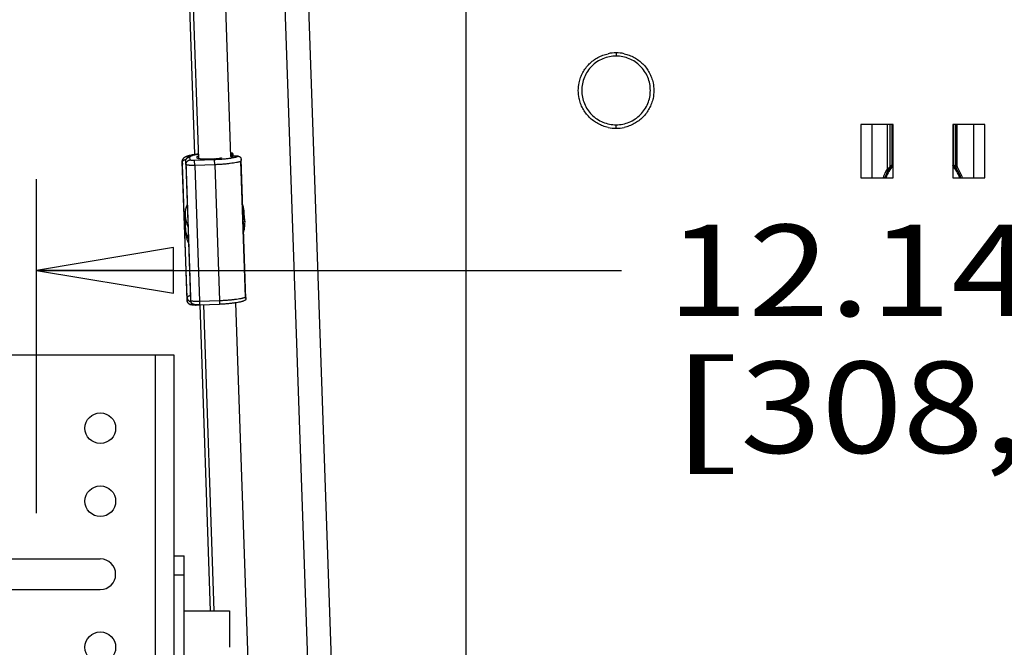
# Paper-space layout 'RV-12KD-CK-XX-S_CUST_1_1' of a CAD drawing. Units: inches. Extents: x 0 to 17, y 0 to 11.
# Drawn here: x 1.4 to 2.7, y 4.1 to 5 of the extents above; entities that cross this region are included whole.
import ezdxf
from ezdxf.enums import TextEntityAlignment as Align

# ---------------------------------------------------------------- set-up
doc = ezdxf.new("R2010")
doc.units = ezdxf.units.IN
doc.header["$LTSCALE"] = 0.935
doc.header["$MEASUREMENT"] = 0
doc.layers.get('0').update_dxf_attribs({"linetype": 'CONTINUOUS'})
doc.layers.add('02___PRT_ALL_AXES', color=7, linetype='CONTINUOUS')
doc.layers.add('_152057', color=7, linetype='CONTINUOUS')
doc.styles.get("Standard").update_dxf_attribs({"font": 'txt', "width": 0.8})
doc.dimstyles.new('DIMSTYLE_1', dxfattribs={"dimtxt": 0.125, "dimasz": 0.1875, "dimexe": 0.125, "dimexo": 0.0625, "dimgap": 0.0625, "dimtad": 0, "dimtih": 1, "dimtoh": 1, "dimlfac": 5, "dimzin": 4, "dimdsep": 46, "dimtxsty": 'Standard', "dimblk": 'CLOSED', "dimblk1": 'CLOSED', "dimblk2": 'CLOSED', "dimcen": 0.09, "dimazin": 1, "dimtfac": 1, "dimtofl": 0, "dimtmove": 0, "dimatfit": 3, "dimldrblk": 'CLOSED', "dimfxl": 0, "dimtolj": 1, "dimtzin": 4, "dimarcsym": 0})

# ---------------------------------------------------------------- blocks, each defined once
blk = doc.blocks.new('_CLOSED')
at = {"color": 0, "linetype": 'ByBlock'}
for p, q in [((0, 0), (-1, 0.1667)), ((-1, 0.1667), (-1, -0.1667)), ((-1, -0.1667), (0, 0)), ((-1, 0), (0, 0))]:
    blk.add_line(p, q, dxfattribs=at)
blk = doc.blocks.new('*D6')
at = {"color": 2, "linetype": 'Continuous'}
for p, q in [((1.3817, 4.3169), (1.3817, 4.7745)), ((3.8087, 4.3169), (3.8087, 4.7745)), ((1.3817, 4.6495), (2.1827, 4.6495)), ((3.8087, 4.6495), (3.0077, 4.6495))]:
    blk.add_line(p, q, dxfattribs=at)
at = {"color": 2, "linetype": 'Continuous', "xscale": 0.1875, "yscale": 0.1875, "zscale": 0.1875, "rotation": 180}
blk.add_blockref('_CLOSED', (1.3817, 4.6495), dxfattribs=at)
at = {"color": 2, "linetype": 'Continuous', "xscale": 0.1875, "yscale": 0.1875, "zscale": 0.1875}
blk.add_blockref('_CLOSED', (3.8087, 4.6495), dxfattribs=at)
at = {"color": 2, "linetype": 'Continuous'}
for s, p, p2 in [('12.14', (2.2452, 4.587), (2.7452, 4.587)), ('[', (2.2452, 4.3995), (2.3452, 4.3995)), (']', (2.8452, 4.3995), (2.9452, 4.3995)), ('308,2', (2.3452, 4.3995), (2.8452, 4.3995))]:
    blk.add_text(s, height=0.125, dxfattribs=at).set_placement(p, p2, align=Align.FIT)

psp = doc.layouts.new('RV-12KD-CK-XX-S_CUST_1_1')

# ---------------------------------------------------------------- linework, layer by layer
at = {"color": 7, "linetype": 'Continuous'}
for p, q in [((1.5987, 4.8085), (1.5709, 5.6184)), ((1.5755, 5.6184), (1.6036, 4.8023)), ((1.6203, 5.5971), (1.6475, 4.8055)), ((1.9702, 2.728), (1.9702, 5.3986)), ((1.787, 3.1538), (1.7179, 5.1327)), ((1.8194, 3.1538), (1.7503, 5.1327)), ((2.1752, 4.9473), (2.1752, 4.9428)), ((2.1752, 4.844), (2.1752, 4.8488)), ((2.5102, 4.8493), (2.5102, 4.776)), ((2.5544, 4.8493), (2.5102, 4.8493)), ((2.5254, 4.8493), (2.5254, 4.7759)), ((2.5544, 4.776), (2.5544, 4.8493)), ((2.6361, 4.8493), (2.6361, 4.776)), ((2.6802, 4.8493), (2.6361, 4.8493)), ((2.665, 4.7759), (2.665, 4.8493)), ((2.6802, 4.776), (2.6802, 4.8493)), ((1.5817, 4.7989), (1.5814, 4.7983)), ((1.5921, 4.8006), (1.5919, 4.8046)), ((1.6257, 4.8009), (1.5981, 4.8)), ((1.5984, 4.7932), (1.5981, 4.8)), ((1.602, 4.803), (1.6019, 4.805)), ((1.6019, 4.805), (1.6019, 4.805)), ((1.6257, 4.8024), (1.6121, 4.8019)), ((1.626, 4.7941), (1.6257, 4.8009)), ((1.6337, 4.8029), (1.632, 4.8027)), ((1.6486, 4.81), (1.6473, 4.8097)), ((1.6475, 4.8055), (1.6509, 4.8056)), ((1.6486, 4.81), (1.6488, 4.8055)), ((1.6497, 4.8101), (1.649, 4.8101)), ((1.6504, 4.8094), (1.6505, 4.8056)), ((1.6574, 4.8057), (1.6541, 4.8057)), ((1.668, 4.6127), (1.6616, 4.7987)), ((1.6686, 4.6108), (1.6621, 4.8014)), ((1.5814, 4.7982), (1.5814, 4.7983)), ((1.5814, 4.7983), (1.5815, 4.7942)), ((1.588, 4.6123), (1.5814, 4.7982)), ((1.5815, 4.7942), (1.5815, 4.7943)), ((1.588, 4.6083), (1.5815, 4.7942)), ((1.5863, 4.7945), (1.5861, 4.7985)), ((1.5861, 4.7985), (1.5861, 4.7985)), ((1.5861, 4.7985), (1.5925, 4.6126)), ((1.5863, 4.7945), (1.5927, 4.6086)), ((1.626, 4.7941), (1.5984, 4.7932)), ((1.5984, 4.7932), (1.6048, 4.6073)), ((1.626, 4.7941), (1.6324, 4.6082)), ((2.5102, 4.776), (2.5544, 4.776)), ((2.6361, 4.776), (2.6802, 4.776)), ((1.5854, 4.7253), (1.5854, 4.7244)), ((1.5856, 4.7076), (1.5856, 4.7076)), ((1.5856, 4.7073), (1.5857, 4.7067)), ((1.6671, 4.7143), (1.6671, 4.7142)), ((1.588, 4.6083), (1.588, 4.6123)), ((1.5925, 4.6126), (1.5927, 4.6084)), ((1.5925, 4.6126), (1.5925, 4.6124)), ((1.588, 4.6083), (1.588, 4.6083)), ((1.5927, 4.6086), (1.5927, 4.6084)), ((1.5927, 4.6086), (1.5928, 4.6083)), ((1.5928, 4.6083), (1.5933, 4.6081)), ((1.5942, 4.6026), (1.5942, 4.6048)), ((1.6058, 4.6021), (1.6002, 4.6019)), ((1.6058, 4.602), (1.6002, 4.6019)), ((1.6048, 4.6073), (1.6324, 4.6082)), ((1.6048, 4.6073), (1.6049, 4.6021)), ((1.6049, 4.6021), (1.6325, 4.6031)), ((1.6202, 4.1834), (1.6058, 4.6022)), ((1.6104, 4.6023), (1.6248, 4.1834)), ((1.6324, 4.6082), (1.6325, 4.6031)), ((1.6544, 4.605), (1.717, 2.7795)), ((1.57, 4.5334), (1.2442, 4.5334)), ((1.5442, 4.5334), (1.5442, 2.9334)), ((1.5702, 4.5334), (1.57, 4.5334)), ((1.5702, 2.8011), (1.5702, 4.5334)), ((1.2942, 4.2544), (1.4692, 4.2544)), ((1.5702, 4.2584), (1.5842, 4.2584)), ((1.5842, 2.6584), (1.5842, 4.2584)), ((1.5702, 4.2324), (1.5842, 4.2324)), ((1.2942, 4.2124), (1.4692, 4.2124))]:
    psp.add_line(p, q, dxfattribs=at)
psp.add_lwpolyline([(1.6655, 4.7016), (1.6658, 4.7026), (1.6662, 4.7043), (1.6665, 4.7061), (1.6668, 4.7078), (1.667, 4.7096), (1.6671, 4.7113), (1.6671, 4.713), (1.6671, 4.7142)], dxfattribs=at)
for centre, radius, start, end in [((2.1753, 4.8954), 0.0519, 90.0714, 102.2647), ((2.1752, 4.8954), 0.0519, 77.7346, 89.9248), ((2.1753, 4.8959), 0.0519, 257.735, 269.927), ((2.1752, 4.8959), 0.0519, 270.0737, 282.2652), ((1.592, 4.7987), 0.00588, 176.7628, 179.4556), ((1.5919, 4.7987), 0.00584, 179.4554, 181.9641), ((1.6203, 4.9584), 0.1561, 271.9645, 274.3113), ((1.6385, 4.7044), 0.1063, 83.9464, 85.2158), ((1.6387, 4.7151), 0.0955, 83.8259, 84.8322), ((1.6462, 4.8231), 0.0134, 280.2308, 281.8069), ((1.6539, 4.7375), 0.0682, 89.8152, 92.5648), ((1.6573, 4.7698), 0.0359, 88.9601, 89.7844), ((1.5823, 4.7982), 0.000846, 171.7057, 180.6749), ((1.5876, 4.7944), 0.00613, 180.718, 182.0207), ((1.6234, 4.7257), 0.038, 158.3895, 180.7131), ((1.6284, 4.726), 0.038, 3.2748, 19.3243), ((1.6285, 4.726), 0.0378, 3.273, 19.3576), ((1.6233, 4.7257), 0.0379, 182.0291, 205.6198), ((1.6343, 4.7125), 0.031, 1.9208, 9.8259), ((1.6576, 4.7087), 0.0722, 176.0545, 180.4134), ((1.6526, 4.7087), 0.0672, 180.4754, 180.9253), ((1.6516, 4.7087), 0.0662, 180.9255, 181.2419), ((1.6498, 4.7087), 0.0644, 181.2408, 182.0179), ((1.6251, 4.7081), 0.0395, 180.7031, 181.1595), ((1.6325, 4.7124), 0.0329, 354.3505, 1.9397), ((1.5992, 4.6128), 0.0067, 181.9662, 183.2703), ((1.5988, 4.643), 0.0412, 271.2626, 271.9933), ((1.4692, 4.2334), 0.021, 270, 90)]:
    psp.add_arc(centre, radius, start, end, dxfattribs=at)
for points, knots in [([(2.1247, 4.9063), (2.1252, 4.9088), (2.1266, 4.9135), (2.1306, 4.9225), (2.1381, 4.9326), (2.1481, 4.9401), (2.1571, 4.9442), (2.1619, 4.9456), (2.1643, 4.9461)], [0, 0, 0, 0, 0.125132, 0.250258, 0.499925, 0.749636, 0.87481, 1, 1, 1, 1]), ([(2.1752, 4.9428), (2.1691, 4.9428), (2.1568, 4.9404), (2.1411, 4.9299), (2.1307, 4.9143), (2.1282, 4.9019), (2.1282, 4.8958)], [0, 0, 0, 0, 0.250114, 0.500117, 0.750051, 1, 1, 1, 1]), ([(2.2222, 4.8958), (2.2222, 4.9019), (2.2198, 4.9143), (2.2093, 4.9299), (2.1937, 4.9404), (2.1814, 4.9428), (2.1752, 4.9428)], [0, 0, 0, 0, 0.249949, 0.499883, 0.749887, 1, 1, 1, 1]), ([(2.1862, 4.9461), (2.1886, 4.9456), (2.1934, 4.9442), (2.2024, 4.9401), (2.2124, 4.9326), (2.2198, 4.9225), (2.2239, 4.9135), (2.2253, 4.9088), (2.2258, 4.9063)], [0, 0, 0, 0, 0.12519, 0.250364, 0.500075, 0.749742, 0.874868, 1, 1, 1, 1]), ([(2.1282, 4.8958), (2.1282, 4.8897), (2.1307, 4.8774), (2.1411, 4.8617), (2.1568, 4.8513), (2.1691, 4.8488), (2.1752, 4.8488)], [0, 0, 0, 0, 0.249949, 0.499883, 0.749887, 1, 1, 1, 1]), ([(2.1752, 4.8488), (2.1813, 4.8488), (2.1937, 4.8513), (2.2093, 4.8617), (2.2198, 4.8774), (2.2222, 4.8897), (2.2222, 4.8958)], [0, 0, 0, 0, 0.250114, 0.500117, 0.750051, 1, 1, 1, 1]), ([(2.2258, 4.9063), (2.2265, 4.9028), (2.2273, 4.8957), (2.2265, 4.8885), (2.2258, 4.885)], [0, 0, 0, 0, 0.5, 1, 1, 1, 1]), ([(2.1643, 4.8452), (2.1619, 4.8457), (2.1571, 4.8471), (2.1481, 4.8512), (2.1381, 4.8587), (2.1306, 4.8688), (2.1266, 4.8778), (2.1252, 4.8826), (2.1247, 4.885)], [0, 0, 0, 0, 0.12519, 0.250364, 0.500075, 0.749742, 0.874868, 1, 1, 1, 1]), ([(2.2258, 4.885), (2.2253, 4.8826), (2.2239, 4.8778), (2.2198, 4.8688), (2.2124, 4.8587), (2.2024, 4.8512), (2.1934, 4.8471), (2.1886, 4.8457), (2.1862, 4.8452)], [0, 0, 0, 0, 0.125132, 0.250258, 0.499925, 0.749636, 0.87481, 1, 1, 1, 1]), ([(1.5814, 4.7983), (1.5814, 4.7987), (1.5814, 4.7993), (1.5816, 4.8003), (1.582, 4.8012), (1.5824, 4.802), (1.5829, 4.8027), (1.5834, 4.8033), (1.584, 4.8039), (1.5846, 4.8043), (1.5851, 4.8047), (1.5857, 4.805), (1.5863, 4.8053), (1.5869, 4.8056), (1.5874, 4.8058), (1.5883, 4.8061), (1.5893, 4.8065), (1.5907, 4.8069), (1.5928, 4.8074), (1.5956, 4.808), (1.5993, 4.8086), (1.6019, 4.809), (1.6033, 4.8092)], [0, 0, 0, 0, 0.038015, 0.074936, 0.111021, 0.145777, 0.178539, 0.209268, 0.237974, 0.264856, 0.290403, 0.315035, 0.339126, 0.363039, 0.387104, 0.411545, 0.462177, 0.515967, 0.573427, 0.70029, 0.842968, 1, 1, 1, 1]), ([(1.5866, 4.8012), (1.586, 4.801), (1.5851, 4.8008), (1.5841, 4.8004), (1.5834, 4.8001), (1.5828, 4.7998), (1.5824, 4.7995), (1.582, 4.7992), (1.5818, 4.799), (1.5817, 4.7989)], [0, 0, 0, 0, 0.340111, 0.487482, 0.619559, 0.736403, 0.838277, 0.925773, 1, 1, 1, 1]), ([(1.5861, 4.7985), (1.5861, 4.7988), (1.5861, 4.7994), (1.5862, 4.8002), (1.5865, 4.801), (1.5868, 4.8018), (1.5872, 4.8024), (1.5876, 4.8031), (1.5881, 4.8036), (1.5886, 4.804), (1.589, 4.8044), (1.5895, 4.8048), (1.59, 4.8051), (1.5905, 4.8054), (1.591, 4.8056), (1.5917, 4.8059), (1.5925, 4.8063), (1.5936, 4.8067), (1.5952, 4.8072), (1.5974, 4.8077), (1.6002, 4.8083), (1.6023, 4.8087), (1.6033, 4.8088)], [0, 0, 0, 0, 0.03974, 0.078518, 0.116622, 0.153846, 0.189617, 0.22355, 0.255682, 0.285957, 0.314501, 0.341695, 0.367873, 0.393328, 0.418359, 0.443255, 0.493589, 0.545629, 0.600291, 0.719286, 0.852522, 1, 1, 1, 1]), ([(1.5861, 4.799), (1.5861, 4.7994), (1.5862, 4.8001), (1.5866, 4.8012), (1.5871, 4.8021), (1.5879, 4.803), (1.5887, 4.8036), (1.5897, 4.8042), (1.5908, 4.8045), (1.5915, 4.8046), (1.5919, 4.8046)], [0, 0, 0, 0, 0.124412, 0.248878, 0.373522, 0.498426, 0.623566, 0.748892, 0.874466, 1, 1, 1, 1]), ([(1.5863, 4.7945), (1.5863, 4.7949), (1.5863, 4.7957), (1.5867, 4.7968), (1.5872, 4.7978), (1.5879, 4.7988), (1.5888, 4.7996), (1.5898, 4.8001), (1.5909, 4.8005), (1.5917, 4.8006), (1.5921, 4.8006)], [0, 0, 0, 0, 0.1243, 0.248805, 0.373421, 0.498308, 0.623454, 0.748803, 0.874405, 1, 1, 1, 1]), ([(1.5919, 4.8046), (1.5919, 4.8047), (1.5919, 4.8049), (1.592, 4.8052), (1.5923, 4.8054), (1.5926, 4.8057), (1.593, 4.806), (1.5935, 4.8062), (1.5941, 4.8065), (1.5948, 4.8068), (1.5956, 4.807), (1.5968, 4.8074), (1.5986, 4.8078), (1.6008, 4.8083), (1.6025, 4.8086), (1.6033, 4.8087)], [0, 0, 0, 0, 0.021061, 0.044583, 0.07248, 0.10589, 0.145427, 0.191404, 0.24396, 0.303123, 0.368849, 0.44104, 0.604213, 0.791167, 1, 1, 1, 1]), ([(1.5981, 4.8), (1.5978, 4.8), (1.597, 4.7999), (1.5959, 4.8), (1.5949, 4.8), (1.5941, 4.8001), (1.5935, 4.8001), (1.5932, 4.8002), (1.5929, 4.8002), (1.5926, 4.8003), (1.5924, 4.8004), (1.5923, 4.8004), (1.5922, 4.8005), (1.5921, 4.8006), (1.5921, 4.8006)], [0, 0, 0, 0, 0.189207, 0.371567, 0.539983, 0.68837, 0.753309, 0.811314, 0.861902, 0.904708, 0.939566, 0.954025, 0.966554, 1, 1, 1, 1]), ([(1.6019, 4.805), (1.6019, 4.805), (1.6019, 4.8051), (1.602, 4.8053), (1.6021, 4.8055), (1.6023, 4.8056), (1.6025, 4.8058), (1.6029, 4.806), (1.6032, 4.8062), (1.6034, 4.8063)], [0, 0, 0, 0, 0.075619, 0.158333, 0.253513, 0.364676, 0.493974, 0.642609, 1, 1, 1, 1]), ([(1.6121, 4.8019), (1.6114, 4.8019), (1.6101, 4.8019), (1.6083, 4.8019), (1.6068, 4.8019), (1.6057, 4.802), (1.605, 4.8021), (1.6043, 4.8022), (1.6037, 4.8023), (1.6032, 4.8024), (1.6028, 4.8025), (1.6025, 4.8026), (1.6022, 4.8027), (1.6021, 4.8028), (1.602, 4.8029), (1.602, 4.8029), (1.602, 4.803), (1.602, 4.803)], [0, 0, 0, 0, 0.189046, 0.371147, 0.539394, 0.616377, 0.687618, 0.752494, 0.810427, 0.860961, 0.903726, 0.938536, 0.965471, 0.97617, 0.98524, 0.993009, 1, 1, 1, 1]), ([(1.658, 4.8057), (1.6577, 4.8055), (1.6571, 4.8052), (1.6561, 4.8048), (1.6549, 4.8044), (1.6535, 4.804), (1.6519, 4.8037), (1.6501, 4.8033), (1.6482, 4.803), (1.6453, 4.8025), (1.6414, 4.802), (1.6364, 4.8015), (1.6311, 4.8012), (1.6276, 4.801), (1.6257, 4.8009)], [0, 0, 0, 0, 0.027383, 0.060624, 0.099689, 0.14444, 0.194656, 0.250056, 0.310313, 0.375054, 0.516329, 0.670277, 0.832912, 1, 1, 1, 1]), ([(1.6616, 4.7987), (1.6612, 4.7985), (1.6603, 4.7982), (1.6588, 4.7978), (1.6572, 4.7975), (1.6548, 4.7969), (1.6514, 4.7963), (1.647, 4.7957), (1.6421, 4.7952), (1.6369, 4.7947), (1.6315, 4.7944), (1.6278, 4.7942), (1.626, 4.7941)], [0, 0, 0, 0, 0.0368, 0.078141, 0.123864, 0.173787, 0.285326, 0.410723, 0.547607, 0.693351, 0.845131, 1, 1, 1, 1]), ([(1.6349, 4.8034), (1.6349, 4.8034), (1.6349, 4.8033), (1.6349, 4.8033), (1.6348, 4.8033), (1.6347, 4.8032), (1.6346, 4.8032), (1.6344, 4.8031), (1.6342, 4.803), (1.634, 4.803), (1.6338, 4.803), (1.6337, 4.8029)], [0, 0, 0, 0, 0.046565, 0.075412, 0.109494, 0.195437, 0.306719, 0.443746, 0.605842, 0.791741, 1, 1, 1, 1]), ([(1.6504, 4.8094), (1.6504, 4.8095), (1.6504, 4.8096), (1.6503, 4.8098), (1.6502, 4.8099), (1.6501, 4.81), (1.6499, 4.8101), (1.6498, 4.8101), (1.6497, 4.8101)], [0, 0, 0, 0, 0.244576, 0.358907, 0.472031, 0.588343, 0.712532, 1, 1, 1, 1]), ([(1.658, 4.8057), (1.6583, 4.8057), (1.6589, 4.8056), (1.6597, 4.8053), (1.6605, 4.8048), (1.661, 4.8043), (1.6615, 4.8036), (1.6619, 4.8027), (1.662, 4.8019), (1.6621, 4.8014)], [0, 0, 0, 0, 0.14515, 0.281354, 0.409329, 0.531224, 0.649322, 0.76583, 1, 1, 1, 1]), ([(1.6621, 4.8014), (1.6621, 4.8009), (1.662, 4.8), (1.6617, 4.7991), (1.6616, 4.7987)], [0, 0, 0, 0, 0.48775, 1, 1, 1, 1]), ([(1.5984, 4.7932), (1.5976, 4.7932), (1.5961, 4.7931), (1.5939, 4.7931), (1.5921, 4.7932), (1.5908, 4.7933), (1.5899, 4.7934), (1.5891, 4.7935), (1.5884, 4.7936), (1.5878, 4.7937), (1.5873, 4.7938), (1.5869, 4.794), (1.5867, 4.7941), (1.5866, 4.7942), (1.5865, 4.7942), (1.5864, 4.7943), (1.5863, 4.7944), (1.5863, 4.7945), (1.5863, 4.7945)], [0, 0, 0, 0, 0.189041, 0.371137, 0.53938, 0.616361, 0.6876, 0.752474, 0.810405, 0.860938, 0.903702, 0.938511, 0.952954, 0.965472, 0.97617, 0.985241, 0.993009, 1, 1, 1, 1]), ([(1.6646, 4.7261), (1.6653, 4.7244), (1.6664, 4.7207), (1.6669, 4.717), (1.667, 4.715)], [0, 0, 0, 0, 0.491062, 1, 1, 1, 1]), ([(1.5854, 4.7064), (1.5855, 4.7045), (1.5858, 4.7008), (1.5868, 4.6957), (1.5881, 4.691), (1.5893, 4.688), (1.5899, 4.6866)], [0, 0, 0, 0, 0.283883, 0.534385, 0.769599, 1, 1, 1, 1]), ([(1.5857, 4.7067), (1.5857, 4.7063), (1.5857, 4.7055), (1.5859, 4.7039), (1.5861, 4.7022), (1.5865, 4.7003), (1.5872, 4.6982), (1.5882, 4.6957), (1.5892, 4.6938), (1.5897, 4.6929)], [0, 0, 0, 0, 0.089758, 0.173215, 0.319197, 0.446566, 0.563809, 0.784524, 1, 1, 1, 1]), ([(1.588, 4.6123), (1.588, 4.6124), (1.588, 4.6125), (1.588, 4.6126), (1.5881, 4.6128), (1.5883, 4.6131), (1.5886, 4.6134), (1.5891, 4.6137), (1.5897, 4.6141), (1.5905, 4.6144), (1.5914, 4.6148), (1.592, 4.615), (1.5924, 4.6151)], [0, 0, 0, 0, 0.031691, 0.064804, 0.100449, 0.139514, 0.230288, 0.340694, 0.472383, 0.626084, 0.802001, 1, 1, 1, 1]), ([(1.588, 4.6123), (1.588, 4.612), (1.5881, 4.6113), (1.5884, 4.6103), (1.5888, 4.6094), (1.5895, 4.6085), (1.5902, 4.6078), (1.5911, 4.6072), (1.5921, 4.6068), (1.5927, 4.6067), (1.5931, 4.6066)], [0, 0, 0, 0, 0.124349, 0.248927, 0.373558, 0.49841, 0.6235, 0.748804, 0.874282, 1, 1, 1, 1]), ([(1.6324, 4.6082), (1.6342, 4.6083), (1.6379, 4.6085), (1.6433, 4.6088), (1.6485, 4.6093), (1.6534, 4.6098), (1.6578, 4.6104), (1.6612, 4.611), (1.6636, 4.6115), (1.6652, 4.6119), (1.6667, 4.6123), (1.6675, 4.6126), (1.668, 4.6127)], [0, 0, 0, 0, 0.154869, 0.306648, 0.452391, 0.589275, 0.714672, 0.82621, 0.876133, 0.921858, 0.963199, 1, 1, 1, 1]), ([(1.6686, 4.6108), (1.6686, 4.6106), (1.6686, 4.6101), (1.6683, 4.6094), (1.6678, 4.6088), (1.6674, 4.6085), (1.6672, 4.6084)], [0, 0, 0, 0, 0.233597, 0.467504, 0.717241, 1, 1, 1, 1]), ([(1.668, 4.6127), (1.6681, 4.6124), (1.6684, 4.6118), (1.6686, 4.6111), (1.6686, 4.6108)], [0, 0, 0, 0, 0.52678, 1, 1, 1, 1]), ([(1.6002, 4.6019), (1.5995, 4.6018), (1.5982, 4.6018), (1.5965, 4.6019), (1.5953, 4.602), (1.5944, 4.6021), (1.5936, 4.6022), (1.5928, 4.6024), (1.5919, 4.6027), (1.5911, 4.6032), (1.5902, 4.6037), (1.5895, 4.6044), (1.5889, 4.6053), (1.5884, 4.6062), (1.5881, 4.6072), (1.588, 4.6079), (1.588, 4.6083)], [0, 0, 0, 0, 0.135068, 0.261158, 0.319175, 0.374048, 0.427214, 0.481085, 0.538389, 0.5999, 0.664427, 0.730582, 0.797519, 0.864847, 0.932394, 1, 1, 1, 1]), ([(1.588, 4.6083), (1.588, 4.6079), (1.5881, 4.6071), (1.5885, 4.606), (1.5891, 4.605), (1.5899, 4.6041), (1.5908, 4.6034), (1.5919, 4.6029), (1.593, 4.6026), (1.5938, 4.6026), (1.5942, 4.6026)], [0, 0, 0, 0, 0.124299, 0.248802, 0.373417, 0.498305, 0.62345, 0.7488, 0.874404, 1, 1, 1, 1]), ([(1.6049, 4.6021), (1.6042, 4.6021), (1.6029, 4.6021), (1.6012, 4.6021), (1.6, 4.6022), (1.5992, 4.6024), (1.5983, 4.6025), (1.5975, 4.6027), (1.5967, 4.603), (1.5958, 4.6034), (1.595, 4.604), (1.5943, 4.6047), (1.5936, 4.6055), (1.5931, 4.6064), (1.5928, 4.6074), (1.5927, 4.6081), (1.5927, 4.6084)], [0, 0, 0, 0, 0.135247, 0.261754, 0.320024, 0.375111, 0.428347, 0.482058, 0.539007, 0.600177, 0.664504, 0.730571, 0.797479, 0.864806, 0.932367, 1, 1, 1, 1]), ([(1.5933, 4.6081), (1.5934, 4.608), (1.5936, 4.608), (1.594, 4.6078), (1.5945, 4.6077), (1.5952, 4.6076), (1.5963, 4.6075), (1.5977, 4.6073), (1.5993, 4.6073), (1.6017, 4.6072), (1.6035, 4.6072), (1.6048, 4.6073)], [0, 0, 0, 0, 0.029748, 0.065066, 0.105887, 0.152025, 0.259302, 0.384537, 0.524774, 0.676591, 1, 1, 1, 1]), ([(1.5997, 4.6019), (1.5993, 4.6019), (1.5986, 4.6019), (1.5976, 4.6019), (1.5967, 4.602), (1.5958, 4.602), (1.5953, 4.6021), (1.5949, 4.6022), (1.5946, 4.6023), (1.5945, 4.6023), (1.5943, 4.6024), (1.5943, 4.6025), (1.5942, 4.6025), (1.5942, 4.6025), (1.5942, 4.6026), (1.5942, 4.6026)], [0, 0, 0, 0, 0.193985, 0.378107, 0.546318, 0.693169, 0.813923, 0.86338, 0.905145, 0.939118, 0.965435, 0.975958, 0.984967, 0.992805, 1, 1, 1, 1]), ([(1.6002, 4.6019), (1.6002, 4.6019), (1.6002, 4.6019), (1.6002, 4.6019), (1.6002, 4.6019), (1.6002, 4.6019), (1.6002, 4.6019), (1.6002, 4.6019), (1.6002, 4.6019), (1.6002, 4.6019)], [0, 0, 0, 0, 0.016654, 0.063876, 0.142151, 0.251533, 0.392023, 0.563609, 1, 1, 1, 1]), ([(1.6672, 4.6084), (1.6667, 4.6082), (1.6661, 4.6079), (1.6652, 4.6075), (1.6642, 4.6072), (1.6629, 4.6068), (1.6613, 4.6063), (1.6595, 4.6059), (1.6569, 4.6054), (1.6533, 4.6048), (1.6485, 4.6042), (1.6434, 4.6037), (1.6381, 4.6033), (1.6344, 4.6032), (1.6325, 4.6031)], [0, 0, 0, 0, 0.041066, 0.061963, 0.083236, 0.127561, 0.175272, 0.226829, 0.282277, 0.404477, 0.540335, 0.687147, 0.841602, 1, 1, 1, 1])]:
    psp.add_open_spline(points, degree=3, knots=knots, dxfattribs=at)
psp.add_open_spline([(2.1247, 4.885), (2.1239, 4.8885), (2.1232, 4.8957), (2.1239, 4.9028), (2.1247, 4.9063)], degree=3, dxfattribs=at)
at = {"layer": '02___PRT_ALL_AXES', "color": 7, "linetype": 'Continuous'}
for p, q in [((1.5856, 4.7076), (1.5854, 4.7253)), ((1.667, 4.715), (1.6663, 4.7282)), ((1.5842, 4.1834), (1.6462, 4.1834)), ((1.6462, 4.1834), (1.6462, 4.1334))]:
    psp.add_line(p, q, dxfattribs=at)
for centre in [(1.4692, 4.4334), (1.4692, 4.3334), (1.4692, 4.1334)]:
    psp.add_circle(centre, 0.021, dxfattribs=at)
at = {"layer": '_152057', "color": 7, "linetype": 'Continuous'}
for p, q in [((2.5464, 4.8493), (2.5464, 4.7881)), ((2.5504, 4.7917), (2.5504, 4.8493)), ((2.5528, 4.8493), (2.5528, 4.7937)), ((2.6377, 4.7937), (2.6377, 4.8493)), ((2.6401, 4.8493), (2.6401, 4.7916)), ((2.6421, 4.7916), (2.6421, 4.8493)), ((2.5464, 4.7881), (2.5496, 4.7906)), ((2.5464, 4.7881), (2.5482, 4.7871)), ((2.5497, 4.7894), (2.5482, 4.7871)), ((2.5544, 4.794), (2.552, 4.7913)), ((2.5528, 4.7937), (2.5544, 4.7961)), ((2.6361, 4.7961), (2.6377, 4.7937)), ((2.6385, 4.7913), (2.6361, 4.794)), ((2.6421, 4.7916), (2.6401, 4.7916)), ((2.6408, 4.7894), (2.6425, 4.7905))]:
    psp.add_line(p, q, dxfattribs=at)
for centre, radius, start, end in [((2.5952, 4.7587), 0.057, 148.9356, 162.2973), ((2.5952, 4.7587), 0.055, 148.9356, 161.6335), ((2.5952, 4.7587), 0.0534, 139.9688, 161.063), ((2.578, 4.7564), 0.0435, 126.7077, 130.5282), ((2.5817, 4.7563), 0.0472, 127.7733, 131.4345), ((2.5488, 4.7936), 0.00399, 323.116, 0.1341), ((2.5952, 4.7587), 0.0534, 18.937, 40.0312), ((2.6087, 4.7563), 0.0473, 48.4076, 52.2235), ((2.6125, 4.7564), 0.0434, 49.3989, 53.2963), ((2.5952, 4.7587), 0.055, 18.3702, 33.9747), ((2.6441, 4.7916), 0.00201, 180.0099, 213.9861), ((2.5952, 4.7587), 0.057, 17.7008, 33.9747)]:
    psp.add_arc(centre, radius, start, end, dxfattribs=at)
for points, knots in [([(2.5496, 4.7906), (2.5497, 4.7906), (2.55, 4.7908), (2.5502, 4.7911), (2.5504, 4.7914), (2.5504, 4.7916), (2.5504, 4.7917)], [0, 0, 0, 0, 0.299561, 0.559136, 0.788763, 1, 1, 1, 1]), ([(2.5496, 4.7906), (2.5497, 4.7905), (2.5498, 4.7903), (2.5498, 4.7899), (2.5498, 4.7896), (2.5497, 4.7894)], [0, 0, 0, 0, 0.286543, 0.550052, 1, 1, 1, 1]), ([(2.5504, 4.7917), (2.5504, 4.7913), (2.5503, 4.7905), (2.5499, 4.7898), (2.5497, 4.7894)], [0, 0, 0, 0, 0.487345, 1, 1, 1, 1]), ([(2.6408, 4.7894), (2.6406, 4.7897), (2.6403, 4.7905), (2.6401, 4.7913), (2.6401, 4.7916)], [0, 0, 0, 0, 0.500614, 1, 1, 1, 1])]:
    psp.add_open_spline(points, degree=3, knots=knots, dxfattribs=at)
psp.add_open_spline([(2.6377, 4.7937), (2.6377, 4.7928), (2.638, 4.7919), (2.6385, 4.7913)], degree=3, dxfattribs=at)

# ---------------------------------------------------------------- dimensions: what is measured, and where the dimension line sits
at = {"color": 2, "linetype": 'Continuous'}
dim = psp.add_linear_dim(base=(3.80874, 4.64949), p1=(1.38173, 4.25438), p2=(3.80874, 4.25438), text='<>\\P[]', dimstyle='DIMSTYLE_1', dxfattribs=at)
dim.commit()
dim.dimension.update_dxf_attribs({"geometry": '*D6', "text_midpoint": (2.59523, 4.55574), "dimtype": 160})

doc.saveas('drawing.dxf')
